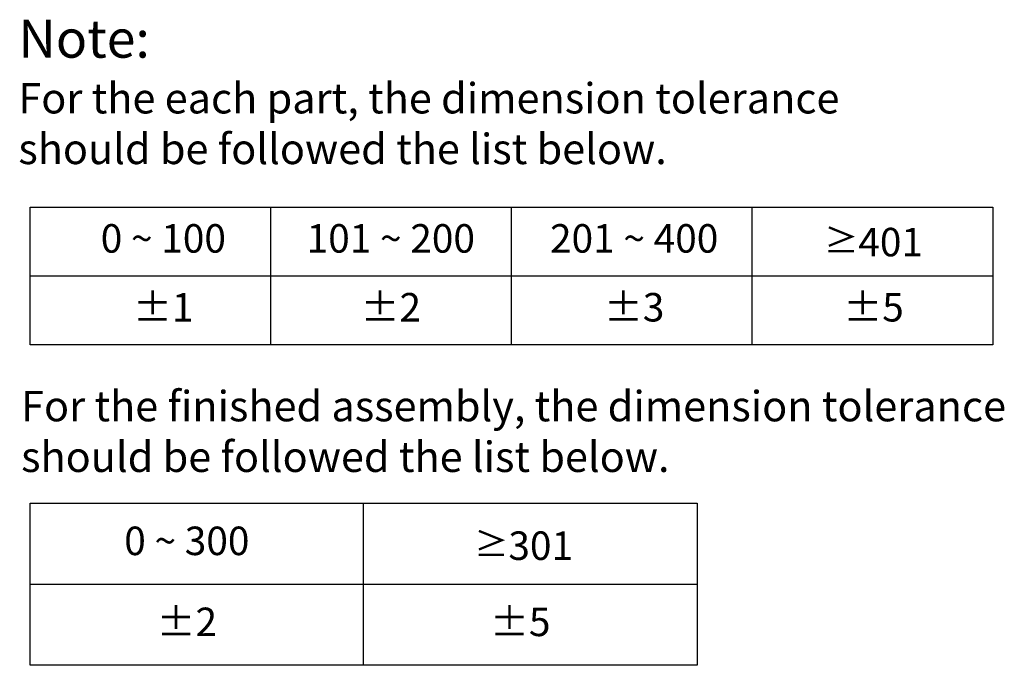
# Model space of a CAD drawing. Units: millimetres. Extents: x -1111 to 2516, y 192 to 1236.
# Drawn here: x 1928 to 2516, y 391 to 776 of the extents above; entities that cross this region are included whole.
import ezdxf

# ---------------------------------------------------------------- set-up
doc = ezdxf.new("R2010")
doc.units = ezdxf.units.MM
doc.header["$LTSCALE"] = 108.9
doc.layers.get('0').update_dxf_attribs({"linetype": 'CONTINUOUS'})
doc.styles.get("Standard").update_dxf_attribs({"font": 'ARIAL.TTF'})

msp = doc.modelspace()

# ---------------------------------------------------------------- linework, layer by layer
at = {"color": 0}
for p, q in [((1934.582, 582.448), (1934.582, 664.593)), ((1934.582, 664.593), (2509.358, 664.593)), ((2078.276, 582.448), (2078.276, 664.593)), ((2221.97, 582.448), (2221.97, 664.593)), ((2365.664, 582.448), (2365.664, 664.593)), ((2509.358, 664.593), (2509.358, 582.448)), ((1934.582, 623.52), (2509.358, 623.52)), ((2509.358, 582.448), (1934.582, 582.448)), ((1934.582, 391.234), (1934.582, 487.876)), ((1934.582, 487.876), (2332.677, 487.876)), ((2133.63, 391.234), (2133.63, 487.876)), ((2133.63, 391.234), (2133.63, 487.876)), ((2332.677, 487.876), (2332.677, 391.234)), ((1934.582, 439.555), (2133.63, 439.555)), ((2133.63, 439.555), (2332.677, 439.555)), ((2332.677, 391.234), (1934.582, 391.234))]:
    msp.add_line(p, q, dxfattribs=at)

# ---------------------------------------------------------------- texts
for s, insert, char_height, attachment_point in [('Note: \\P{\\H0.8x;For the each part, the dimension tolerance \\Pshould be followed the list below.}', (1927.558, 776.315), 22.66362, 1), ('0 ~ 100', (2014.097, 643.666), 16.9977, 5), ('101 ~ 200', (2149.889, 643.666), 16.9977, 5), ('201 ~ 400', (2295.163, 643.666), 16.9977, 5), ('{\\fSimSun|b1|i0|c0|p2;\\H0.88026x;≥}401', (2438.067, 643.666), 16.99771, 5), ('%%P1', (2014.097, 602.593), 16.9977, 5), ('%%P2', (2149.889, 602.593), 16.9977, 5), ('%%P3', (2295.163, 602.593), 16.9977, 5), ('%%P5', (2438.067, 602.593), 16.9977, 5), ('\\PFor the finished assembly, the dimension tolerance \\Pshould be followed the list below.', (1929.201, 585.111), 18.13089, 1), ('0 ~ 300', (2028.129, 463.256), 16.9977, 5), ('{\\fSimSun|b1|i0|c0|p2;\\H0.88026x;≥}301', (2229.167, 462.582), 16.99771, 5), ('%%P2', (2028.129, 414.935), 16.9977, 5), ('%%P5', (2227.177, 414.935), 16.9977, 5)]:
    msp.add_mtext(s, dxfattribs=dict(at, insert=insert, char_height=char_height, attachment_point=attachment_point))

doc.saveas('drawing.dxf')
